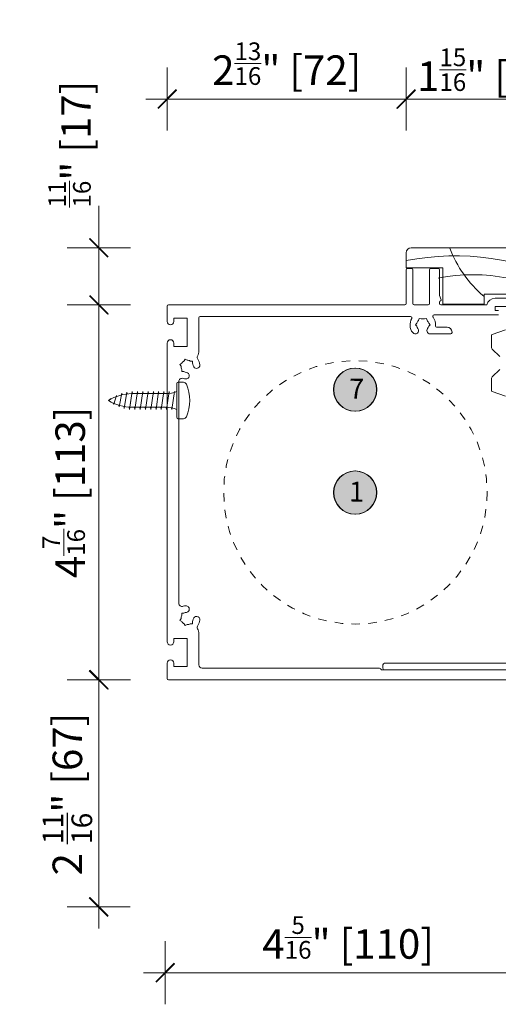
# Model space of a CAD drawing. Units: inches. Extents: x -2336 to -2123, y 8150 to 8449.
# Drawn here: x -2313 to -2307, y 8262 to 8274 of the extents above; entities that cross this region are included whole.
import ezdxf

# ---------------------------------------------------------------- set-up
doc = ezdxf.new("R2010")
doc.units = ezdxf.units.IN
doc.header["$LTSCALE"] = 2
doc.header["$PDSIZE"] = -1
doc.linetypes.add('HIDDEN', pattern=[1.905, 1.27, -0.635])
for name, color, linetype, lineweight in [('A-Door', 7, 'Continuous', 5), ('A-Hatch', 250, 'Continuous', 5), ('A-Text', 255, 'Continuous', 18), ('A_Dims', 7, 'Continuous', 18)]:
    doc.layers.add(name, color=color, linetype=linetype, lineweight=lineweight)
doc.styles.add('ARIAL', font='arial.ttf')
doc.dimstyles.new('Scale0002-2 mm DOT inches', dxfattribs={"dimscale": 0.5, "dimtxt": 0.7, "dimasz": 0.5, "dimexe": 5, "dimexo": 100, "dimgap": 0.25, "dimtad": 1, "dimdec": 4, "dimrnd": 0.0625, "dimlunit": 4, "dimtxsty": 'ARIAL', "dimblk": 'Tick imperial', "dimblk1": 'Tick imperial', "dimblk2": 'Tick imperial', "dimcen": 0, "dimse1": 1, "dimse2": 1, "dimclrd": 5, "dimclre": 5, "dimclrt": 256, "dimaunit": 1, "dimazin": 0, "dimtfac": 0.6, "dimtdec": 4, "dimtix": 1, "dimtmove": 2, "dimatfit": 3, "dimldrblk": 'DOT', "dimfxl": 1, "dimlwd": -1, "dimarcsym": 0})

# ---------------------------------------------------------------- blocks, each defined once
blk = doc.blocks.new('Tick imperial')
h = blk.add_hatch(color=256)
h.paths.add_polyline_path([(0.446, 0.427), (0.427, 0.446), (0, 0.019), (0, 0), (0.019, 0)])
h.paths.add_polyline_path([(0, -0.019), (0, 0), (-0.019, 0), (-0.446, -0.427), (-0.427, -0.446)])
for p, q in [((0, -1.5), (0, 1.5)), ((-1.023, 0), (1.023, 0)), ((-0.446, -0.427), (0.427, 0.446)), ((-0.427, -0.446), (0.446, 0.427))]:
    blk.add_line(p, q)
for points in [[(0.297, 0.284), (0.284, 0.297)], [(-0.446, -0.427), (-0.427, -0.446)]]:
    blk.add_lwpolyline(points)
blk = doc.blocks.new('*D90')
at = {"layer": 'A_Dims', "color": 5}
blk.add_line((-2311.806, 8266.031), (-2311.806, 8269.979), dxfattribs=at)
at = {"layer": 'Defpoints', "color": 0}
for p in [(-2311.806, 8270.229), (-2309.602, 8270.229), (-2308.854, 8265.781)]:
    blk.add_point(p, dxfattribs=at)
at = {"layer": 'A_Dims', "color": 5, "xscale": 0.25, "yscale": 0.25, "zscale": 0.25}
for p, rotation in [((-2311.806, 8270.229), 90), ((-2311.806, 8265.781), 270)]:
    blk.add_blockref('Tick imperial', p, dxfattribs=dict(at, rotation=rotation))
at = {"layer": 'A_Dims', "insert": (-2312.223, 8268.005), "char_height": 0.35, "attachment_point": 5, "rotation": 90, "style": 'ARIAL'}
blk.add_mtext('4{\\H0.600000x;\\S7/16;}" [113]', dxfattribs=at)
blk = doc.blocks.new('_Dot')
at = {"color": 0, "linetype": 'ByBlock', "lineweight": -2}
blk.add_line((-0.5, 0), (-1, 0), dxfattribs=at)
at = {"color": 0, "linetype": 'ByBlock', "const_width": 0.5}
blk.add_lwpolyline([(-0.25, 0, 1), (0.25, 0, 1)], format="xyb", close=True, dxfattribs=at)
blk = doc.blocks.new('*D92')
at = {"layer": 'A_Dims', "color": 5}
blk.add_line((-2306.931, 8262.307), (-2310.769, 8262.307), dxfattribs=at)
at = {"layer": 'Defpoints', "color": 0}
for p in [(-2311.019, 8268.015), (-2306.681, 8263.978), (-2311.019, 8262.307)]:
    blk.add_point(p, dxfattribs=at)
at = {"layer": 'A_Dims', "color": 5, "xscale": 0.25, "yscale": 0.25, "zscale": 0.25, "rotation": 180}
blk.add_blockref('Tick imperial', (-2311.019, 8262.307), dxfattribs=at)
at = {"layer": 'A_Dims', "color": 5, "xscale": 0.25, "yscale": 0.25, "zscale": 0.25}
blk.add_blockref('Tick imperial', (-2306.681, 8262.307), dxfattribs=at)
at = {"layer": 'A_Dims', "insert": (-2308.85, 8262.725), "char_height": 0.35, "attachment_point": 5, "style": 'ARIAL'}
blk.add_mtext('4{\\H0.600000x;\\S5/16;}" [110]', dxfattribs=at)
blk = doc.blocks.new('*D94')
at = {"layer": 'A_Dims', "color": 5}
blk.add_line((-2311.808, 8265.533), (-2311.808, 8263.337), dxfattribs=at)
at = {"layer": 'Defpoints', "color": 0}
for p in [(-2308.856, 8265.783), (-2311.808, 8263.087), (-2306.093, 8263.087)]:
    blk.add_point(p, dxfattribs=at)
at = {"layer": 'A_Dims', "color": 5, "xscale": 0.25, "yscale": 0.25, "zscale": 0.25}
for p, rotation in [((-2311.808, 8265.783), 90), ((-2311.808, 8263.087), 270)]:
    blk.add_blockref('Tick imperial', p, dxfattribs=dict(at, rotation=rotation))
blk = doc.blocks.new('*D97')
at = {"layer": 'A_Dims', "color": 5}
blk.add_line((-2308.411, 8272.671), (-2310.745, 8272.671), dxfattribs=at)
at = {"layer": 'Defpoints', "color": 0}
for p in [(-2310.995, 8272.671), (-2308.161, 8271.423), (-2310.995, 8268.982)]:
    blk.add_point(p, dxfattribs=at)
at = {"layer": 'A_Dims', "color": 5, "xscale": 0.25, "yscale": 0.25, "zscale": 0.25, "rotation": 180}
blk.add_blockref('Tick imperial', (-2310.995, 8272.671), dxfattribs=at)
at = {"layer": 'A_Dims', "color": 5, "xscale": 0.25, "yscale": 0.25, "zscale": 0.25}
blk.add_blockref('Tick imperial', (-2308.161, 8272.671), dxfattribs=at)
at = {"layer": 'A_Dims', "insert": (-2309.578, 8273.091), "char_height": 0.35, "attachment_point": 5, "style": 'ARIAL'}
blk.add_mtext('2{\\H0.600000x;\\S13/16;}" [72]', dxfattribs=at)
blk = doc.blocks.new('ASSY_0442- 211-jamb fixed')
for p, q in [((73.5, 74.29), (120.5, 74.29)), ((72, 68.29), (72, 72.79)), ((83, 68.29), (72, 68.29)), ((83, 57.29), (83, 68.29)), ((72, 57.49), (72, 67.69)), ((72.4, 68.09), (73.6, 68.09)), ((74, 67.69), (74, 57.49)), ((79, 57.49), (79, 67.69)), ((79.4, 68.09), (81.6, 68.09)), ((82, 67.69), (82, 59.95)), ((82, 59.95), (82.49, 58.6)), ((95.5, 60.29), (95.5, 57.29)), ((111.5, 60.29), (95.5, 60.29)), ((0, 52.09), (0, 56.69)), ((0.4, 57.09), (71.6, 57.09)), ((74.4, 57.09), (78.6, 57.09)), ((82, 57.94), (82, 57.49)), ((82.4, 57.09), (96.3, 57.09)), ((95.5, 57.29), (83, 57.29)), ((98.75, 59.09), (104.25, 59.09)), ((98.8, 56.59), (98.8, 55.39)), ((104.3, 56.59), (98.8, 56.59)), ((73.31, 53.59), (9.9, 53.59)), ((80, 53.69), (80, 53.64)), ((99.8, 54.09), (80.4, 54.09)), ((98.8, 55.39), (99.8, 55.39)), ((2, 53.09), (2, 52.09)), ((6, 53.09), (2, 53.09)), ((6, 44.59), (6, 53.09)), ((9.5, 53.19), (9.5, 43.21)), ((75.21, 51.54), (74.76, 51.09)), ((74.76, 51.09), (75.21, 50.64)), ((75.71, 52.41), (75.88, 53.03)), ((75.88, 53.03), (76.49, 52.86)), ((78.12, 53.03), (77.51, 52.86)), ((78.29, 52.41), (78.12, 53.03)), ((79.24, 51.09), (78.79, 51.54)), ((78.79, 50.64), (79.24, 51.09)), ((85.4, 48.39), (79.56, 48.39)), ((81.24, 50.39), (84.3, 50.39)), ((85.8, 48.89), (85.8, 48.79)), ((97.65, 47.8), (97.65, 44.5)), ((101.94, 49.56), (97.92, 48.18)), ((0, -44.41), (0, 45.59)), ((2, 45.59), (2, 44.59)), ((2, 44.59), (6, 44.59)), ((97.94, 43.79), (100.2, 41.54)), ((3.83, 39.17), (4.38, 39.48)), ((4.15, 38.62), (3.83, 39.17)), ((5.42, 40.75), (5.1, 40.2)), ((5.97, 40.44), (5.42, 40.75)), ((7.59, 40.17), (6.95, 40.17)), ((7.59, 39.54), (7.59, 40.17)), ((4.41, 37.63), (4.41, 37)), ((4.41, 37), (5.05, 37)), ((100.2, 37.63), (97.94, 35.38)), ((3.5, 33.97), (3.5, -32.8)), ((97.65, 34.67), (97.65, 31.37)), ((97.92, 30.99), (101.94, 29.61)), ((4.15, -37.44), (3.83, -38)), ((3.83, -38), (4.38, -38.31)), ((4.41, -35.83), (4.41, -36.46)), ((5.05, -35.83), (4.41, -35.83)), ((7.59, -39), (7.59, -38.37)), ((5.42, -39.58), (5.1, -39.03)), ((5.97, -39.26), (5.42, -39.58)), ((6.95, -39), (7.59, -39)), ((2, -43.41), (2, -44.41)), ((6, -43.41), (2, -43.41)), ((6, -51.91), (6, -43.41)), ((9.5, -42.04), (9.5, -51.41)), ((0, -55.51), (0, -50.91)), ((2, -50.91), (2, -51.91)), ((2, -51.91), (6, -51.91)), ((10.5, -52.41), (64, -52.41)), ((64.74, -52.91), (109, -52.91)), ((65, -51.41), (65, -52.41)), ((109.5, -50.91), (65.5, -50.91)), ((65.5, -52.91), (109.5, -52.91)), ((109.6, -55.91), (0.4, -55.91))]:
    blk.add_line(p, q)
for centre, radius, start, end in [((73.5, 72.79), 1.5, 90, 180), ((72.4, 67.69), 0.4, 90, 180), ((73.6, 67.69), 0.4, 360, 90), ((79.4, 67.69), 0.4, 90, 180), ((81.6, 67.69), 0.4, 360, 90), ((0.4, 56.69), 0.4, 90, 180), ((71.6, 57.49), 0.4, 270, 0), ((74.4, 57.49), 0.4, 180, 270), ((78.6, 57.49), 0.4, 270, 0), ((82.4, 57.94), 0.4, 99.2814, 180), ((82.4, 57.49), 0.4, 180, 270), ((82.3, 58.53), 0.2, 279.2814, 20), ((98.75, 56.59), 2.5, 90, 168.463), ((9.9, 53.19), 0.4, 90, 180), ((73.31, 53.19), 0.4, 330.3884, 90), ((80.4, 53.69), 0.4, 90, 180), ((80.4, 53.64), 0.4, 180, 216.8699), ((1, 52.09), 1, 180, 360), ((77, 51.09), 3.85, 150.3884, 217.8636), ((77, 51.09), 1.85, 134.078, 165.922), ((77, 51.09), 1.85, 194.078, 217.8636), ((77, 51.09), 1.85, 74.078, 105.922), ((77, 51.09), 1.85, 14.078, 45.922), ((77, 51.09), 1.85, 322.1364, 345.922), ((77, 51.09), 3.85, 355.9522, 36.8699), ((81.24, 50.79), 0.4, 175.9522, 270), ((74.75, 49.34), 1, 217.8636, 37.8636), ((79.25, 49.34), 1, 142.1364, 288.0633), ((84.3, 48.89), 1.5, 360, 90), ((85.4, 48.79), 0.4, 270, 360), ((98.05, 47.8), 0.4, 109, 180), ((1, 45.59), 1, 360, 180), ((10.05, 41.25), 1, 154.205, 213.3443), ((6, 43.21), 3.5, 334.205, 360), ((98.65, 44.5), 1, 180, 225), ((6, 38.59), 1.85, 179.078, 210.922), ((6, 38.59), 1.85, 119.078, 150.922), ((6, 38.59), 1.85, 59.078, 90.922), ((6, 38.59), 1.85, 7.1364, 30.922), ((8.83, 38.94), 1, 187.1364, 7.1364), ((6, 38.59), 3.85, 7.1364, 33.3443), ((6, 38.59), 1.85, 239.078, 262.8636), ((5.65, 35.76), 1, 262.8636, 82.8636), ((4.5, 33.97), 1, 71.9843, 180), ((6, 38.59), 3.85, 251.9843, 262.8636), ((98.65, 34.67), 1, 135, 180), ((98.05, 31.37), 0.4, 180, 251), ((4.5, -32.8), 1, 180, 288.0157), ((6, -37.41), 3.85, 97.1364, 108.0157), ((6, -37.41), 1.85, 97.1364, 120.922), ((5.65, -34.59), 1, 277.1364, 97.1364), ((6, -37.41), 1.85, 149.078, 180.922), ((6, -37.41), 1.85, 209.078, 240.922), ((6, -37.41), 1.85, 329.078, 352.8636), ((8.83, -37.77), 1, 352.8636, 172.8636), ((6, -37.41), 3.85, 326.6557, 352.8636), ((6, -37.41), 1.85, 269.078, 300.922), ((10.05, -40.08), 1, 146.6557, 205.795), ((6, -42.04), 3.5, 360, 25.795), ((1, -44.41), 1, 180, 360), ((1, -50.91), 1, 360, 180), ((10.5, -51.41), 1, 180, 270), ((64, -52.81), 0.4, 18.5571, 90), ((64.74, -52.51), 0.4, 205.5787, 270), ((65.5, -51.41), 0.5, 90, 180), ((65.5, -52.41), 0.5, 180, 270), ((0.4, -55.51), 0.4, 180, 270)]:
    blk.add_arc(centre, radius, start, end)
at = {"layer": 'A-Hatch'}
for centre, radius, start, end in [((118.71, 87.04), 35.96, 200.8656, 229.5347), ((86.85, -5.46), 77.33, 62.9615, 101.0674), ((92.1, 13.69), 52.51, 55.2864, 101.4691)]:
    blk.add_arc(centre, radius, start, end, dxfattribs=at)
blk = doc.blocks.new('*D338')
at = {"layer": 'A_Dims', "color": 5}
for p, q in [((-2311.806, 8271.156), (-2311.806, 8271.406)), ((-2311.806, 8270.229), (-2311.806, 8270.906)), ((-2311.806, 8269.979), (-2311.806, 8269.729))]:
    blk.add_line(p, q, dxfattribs=at)
at = {"layer": 'Defpoints', "color": 0}
for p in [(-2311.806, 8270.906), (-2307.277, 8270.906), (-2308.344, 8270.229)]:
    blk.add_point(p, dxfattribs=at)
at = {"layer": 'A_Dims', "color": 5, "xscale": 0.25, "yscale": 0.25, "zscale": 0.25}
for p, rotation in [((-2311.806, 8270.906), 270), ((-2311.806, 8270.229), 90)]:
    blk.add_blockref('Tick imperial', p, dxfattribs=dict(at, rotation=rotation))
at = {"layer": 'A_Dims', "insert": (-2312.154, 8272.136), "char_height": 0.35, "attachment_point": 5, "rotation": 90, "style": 'ARIAL'}
blk.add_mtext('{\\H0.600000x;\\S11/16;}" [17]', dxfattribs=at)
blk = doc.blocks.new('*D339')
at = {"layer": 'A_Dims', "color": 5}
for p, q in [((-2308.411, 8272.671), (-2308.661, 8272.671)), ((-2308.161, 8272.671), (-2306.193, 8272.671)), ((-2305.943, 8272.671), (-2305.693, 8272.671))]:
    blk.add_line(p, q, dxfattribs=at)
at = {"layer": 'Defpoints', "color": 0}
for p in [(-2306.193, 8272.671), (-2308.161, 8271.691), (-2306.193, 8271.691)]:
    blk.add_point(p, dxfattribs=at)
at = {"layer": 'A_Dims', "color": 5, "xscale": 0.25, "yscale": 0.25, "zscale": 0.25}
blk.add_blockref('Tick imperial', (-2308.161, 8272.671), dxfattribs=at)
at = {"layer": 'A_Dims', "color": 5, "xscale": 0.25, "yscale": 0.25, "zscale": 0.25, "rotation": 180}
blk.add_blockref('Tick imperial', (-2306.193, 8272.671), dxfattribs=at)
at = {"layer": 'A_Dims', "insert": (-2307.148, 8273.019), "char_height": 0.35, "attachment_point": 5, "style": 'ARIAL'}
blk.add_mtext('1{\\H0.600000x;\\S15/16;}" [50]', dxfattribs=at)

msp = doc.modelspace()

# ---------------------------------------------------------------- hatches: boundary and pattern name
at = {"layer": 'A-Hatch'}
h = msp.add_hatch(color=256, dxfattribs=at)
h.dxf.hatch_style = 1
edge = h.paths.add_edge_path()
edge.add_arc((-2308.7663, 8269.22359), 0.25585, -0.585835, 359.414165)
h = msp.add_hatch(color=256, dxfattribs=at)
h.dxf.hatch_style = 1
edge = h.paths.add_edge_path()
edge.add_arc((-2308.7663, 8268.00293), 0.25585, -0.585835, 359.414165)

# ---------------------------------------------------------------- linework, layer by layer
at = {"layer": 'A-Door', "linetype": 'HIDDEN', "ltscale": 0.025}
msp.add_circle((-2308.76369, 8268.00487), 1.56247, dxfattribs=at)
at = {"layer": 'A-Hatch'}
for p, q in [((-2310.88092, 8269.29543), (-2310.88092, 8268.89504)), ((-2310.8041, 8269.31145), (-2310.8649, 8269.31145)), ((-2311.53537, 8269.17999), (-2311.56669, 8269.02174)), ((-2311.53231, 8269.16261), (-2311.53537, 8269.17999)), ((-2311.47272, 8269.19558), (-2311.50404, 8269.00157)), ((-2311.46933, 8269.17338), (-2311.47272, 8269.19558)), ((-2311.44139, 8268.98731), (-2311.41007, 8269.20315)), ((-2311.41007, 8269.20262), (-2311.44139, 8268.99033)), ((-2311.40618, 8269.17639), (-2311.41007, 8269.20315)), ((-2311.40625, 8269.17639), (-2311.41007, 8269.20262)), ((-2311.37874, 8268.98731), (-2311.34741, 8269.20315)), ((-2311.37874, 8268.98731), (-2311.34741, 8269.20315)), ((-2311.34353, 8269.17639), (-2311.34741, 8269.20315)), ((-2311.34353, 8269.17639), (-2311.34741, 8269.20315)), ((-2311.31609, 8268.98731), (-2311.28476, 8269.20315)), ((-2311.31609, 8268.98731), (-2311.28476, 8269.20315)), ((-2311.28476, 8269.20315), (-2311.31609, 8268.98731)), ((-2311.28088, 8269.17639), (-2311.28476, 8269.20315)), ((-2311.28088, 8269.17639), (-2311.28476, 8269.20315)), ((-2311.25344, 8268.98731), (-2311.22211, 8269.20315)), ((-2311.25344, 8268.98731), (-2311.22211, 8269.20315)), ((-2311.22211, 8269.20315), (-2311.21823, 8269.17639)), ((-2311.21823, 8269.17639), (-2311.22211, 8269.20315)), ((-2311.19079, 8268.98731), (-2311.15946, 8269.20315)), ((-2311.19079, 8268.98731), (-2311.15946, 8269.20315)), ((-2311.19079, 8268.98731), (-2311.15946, 8269.20315)), ((-2311.15946, 8269.20315), (-2311.15558, 8269.17639)), ((-2311.15558, 8269.17639), (-2311.15946, 8269.20315)), ((-2311.12814, 8268.98731), (-2311.09681, 8269.20315)), ((-2311.12814, 8268.98731), (-2311.09681, 8269.20315)), ((-2311.09681, 8269.20315), (-2311.09293, 8269.17639)), ((-2311.09293, 8269.17639), (-2311.09681, 8269.20315)), ((-2311.06549, 8268.98731), (-2311.03416, 8269.20315)), ((-2311.03416, 8269.20315), (-2311.03028, 8269.17639)), ((-2311.00283, 8268.98731), (-2310.97151, 8269.20315)), ((-2310.97151, 8269.20315), (-2310.96807, 8269.17948)), ((-2310.97151, 8269.20315), (-2310.96807, 8269.17948)), ((-2310.94018, 8268.98731), (-2310.90886, 8269.20315)), ((-2310.90743, 8269.19331), (-2310.90886, 8269.20315)), ((-2311.66067, 8269.1186), (-2311.69199, 8269.09523)), ((-2311.65882, 8269.11468), (-2311.66067, 8269.1186)), ((-2311.62934, 8269.05214), (-2311.63477, 8269.06366)), ((-2311.59802, 8269.15492), (-2311.62934, 8269.05214)), ((-2311.59533, 8269.14347), (-2311.59802, 8269.15492)), ((-2311.01422, 8269.17639), (-2311.41362, 8269.17639)), ((-2311.56669, 8269.02174), (-2311.57062, 8269.03844)), ((-2311.50404, 8269.00157), (-2311.50775, 8269.0227)), ((-2311.44139, 8268.98731), (-2311.44527, 8269.01408)), ((-2311.44139, 8268.99033), (-2311.44516, 8269.01504)), ((-2311.01422, 8269.01408), (-2311.41362, 8269.01408)), ((-2311.37874, 8268.98731), (-2311.38263, 8269.01408)), ((-2311.37874, 8268.98731), (-2311.38262, 8269.01408)), ((-2311.31609, 8268.98731), (-2311.31997, 8269.01408)), ((-2311.31609, 8268.98731), (-2311.31997, 8269.01408)), ((-2311.25344, 8268.98731), (-2311.25732, 8269.01408)), ((-2311.25344, 8268.98731), (-2311.25732, 8269.01408)), ((-2311.19467, 8269.01408), (-2311.19079, 8268.98731)), ((-2311.19079, 8268.98731), (-2311.19467, 8269.01408)), ((-2311.13202, 8269.01408), (-2311.12814, 8268.98731)), ((-2311.12814, 8268.98731), (-2311.13202, 8269.01408)), ((-2311.06937, 8269.01408), (-2311.06549, 8268.98731)), ((-2311.00672, 8269.01408), (-2311.00283, 8268.98731)), ((-2310.94299, 8269.00665), (-2310.94018, 8268.98731)), ((-2310.94299, 8269.00665), (-2310.94018, 8268.98731)), ((-2310.8041, 8268.87901), (-2310.8649, 8268.87901))]:
    msp.add_line(p, q, dxfattribs=at)
for centre, radius in [((-2308.76892, 8269.22361), 0.25586), ((-2308.76892, 8269.22361), 0.25586), ((-2308.76892, 8269.22361), 0.25586), ((-2308.76629, 8269.22359), 0.25586), ((-2308.7663, 8269.22359), 0.25585), ((-2308.76368, 8269.22356), 0.25586), ((-2308.76892, 8268.00295), 0.25586), ((-2308.76892, 8268.00295), 0.25586), ((-2308.76892, 8268.00295), 0.25586), ((-2308.76629, 8268.00293), 0.25586), ((-2308.7663, 8268.00293), 0.25585), ((-2308.76368, 8268.0029), 0.25586)]:
    msp.add_circle(centre, radius, dxfattribs=at)
for centre, radius, start, end in [((-2310.8649, 8269.29543), 0.01602, 90, 180), ((-2310.8041, 8269.27139), 0.04006, 23.563971, 90), ((-2311.01422, 8269.52172), 0.34534, 270, 292.705655), ((-2311.20801, 8269.09523), 0.48071, 336.436029, 23.563971), ((-2311.41362, 8268.65838), 0.518, 90, 122.506196), ((-2311.41362, 8269.53208), 0.518, 237.493804, 270), ((-2311.01422, 8268.66874), 0.34534, 67.294345, 90), ((-2310.8649, 8268.89504), 0.01602, 180, 270), ((-2310.8041, 8268.91907), 0.04006, 270, 336.436029)]:
    msp.add_arc(centre, radius, start, end, dxfattribs=at)

# ---------------------------------------------------------------- block references
at = {"layer": 'A-Door', "xscale": 0.0393633649054313, "yscale": 0.0393633649054313, "zscale": 0.0393633649054313}
msp.add_blockref('ASSY_0442- 211-jamb fixed', (-2310.99512, 8267.98183), dxfattribs=at)

# ---------------------------------------------------------------- texts
at = {"insert": (-2312.47356, 8263.46159), "char_height": 0.35, "attachment_point": 1, "rotation": 90, "style": 'ARIAL'}
msp.add_mtext_dynamic_manual_height_columns('\\A1;2 {\\H0.7x;\\S11/16;}" [67]', width=2.8988743, gutter_width=12.5, heights=[0], dxfattribs=at)
at = {"layer": 'A-Text', "color": 255, "char_height": 0.2361678, "attachment_point": 1, "rotation": 359.414165, "style": 'ARIAL'}
for s, insert in [('{\\fArial|b1|i0|c0|p34;7}', (-2308.83734, 8269.35402)), ('{\\fArial|b1|i0|c0|p34;1}', (-2308.83734, 8268.13336))]:
    msp.add_mtext_dynamic_manual_height_columns(s, width=19.6001401, gutter_width=62.5, heights=[0], dxfattribs=dict(at, insert=insert))

# ---------------------------------------------------------------- dimensions: what is measured, and where the dimension line sits
at = {"layer": 'A_Dims'}
for base, p1, p2, picture, middle in [((-2310.99512, 8272.6708), (-2308.16096, 8271.42294), (-2310.99512, 8268.98241), '*D97', (-2309.57804, 8273.09055)), ((-2311.01869, 8262.30702), (-2306.68085, 8263.97796), (-2311.01869, 8268.01471), '*D92', (-2308.84977, 8262.72534))]:
    dim = msp.add_linear_dim(base=base, p1=p1, p2=p2, dimstyle='Scale0002-2 mm DOT inches', dxfattribs=at)
    dim.commit()
    dim.dimension.update_dxf_attribs({"geometry": picture, "text_midpoint": middle})
dim = msp.add_linear_dim(base=(-2306.19279, 8272.6708), p1=(-2308.16096, 8271.69119), p2=(-2306.19279, 8271.69119), dimstyle='Scale0002-2 mm DOT inches', dxfattribs=at)
dim.commit()
dim.dimension.update_dxf_attribs({"geometry": '*D339', "text_midpoint": (-2307.14837, 8273.01854), "dimtype": 160})
dim = msp.add_linear_dim(base=(-2311.8059616, 8270.9059473), p1=(-2308.3444935, 8270.2288974), p2=(-2307.2767956, 8270.9059473), angle=90, dimstyle='Scale0002-2 mm DOT inches', dxfattribs=at)
dim.commit()
dim.dimension.update_dxf_attribs({"geometry": '*D338', "text_midpoint": (-2312.1537106, 8272.1362492), "dimtype": 160})
dim = msp.add_linear_dim(base=(-2311.80596, 8270.2289), p1=(-2308.85371, 8265.78084), p2=(-2309.60161, 8270.2289), angle=90, dimstyle='Scale0002-2 mm DOT inches', dxfattribs=at)
dim.commit()
dim.dimension.update_dxf_attribs({"geometry": '*D90', "text_midpoint": (-2312.22285, 8268.00487)})
dim = msp.add_linear_dim(base=(-2311.80837, 8263.08686), p1=(-2308.85612, 8265.78325), p2=(-2306.09281, 8263.08686), angle=90, text=' ', dimstyle='Scale0002-2 mm DOT inches', dxfattribs=at)
dim.commit()
dim.dimension.update_dxf_attribs({"geometry": '*D94', "text_midpoint": (-2311.80837, 8264.43505)})

doc.saveas('drawing.dxf')
